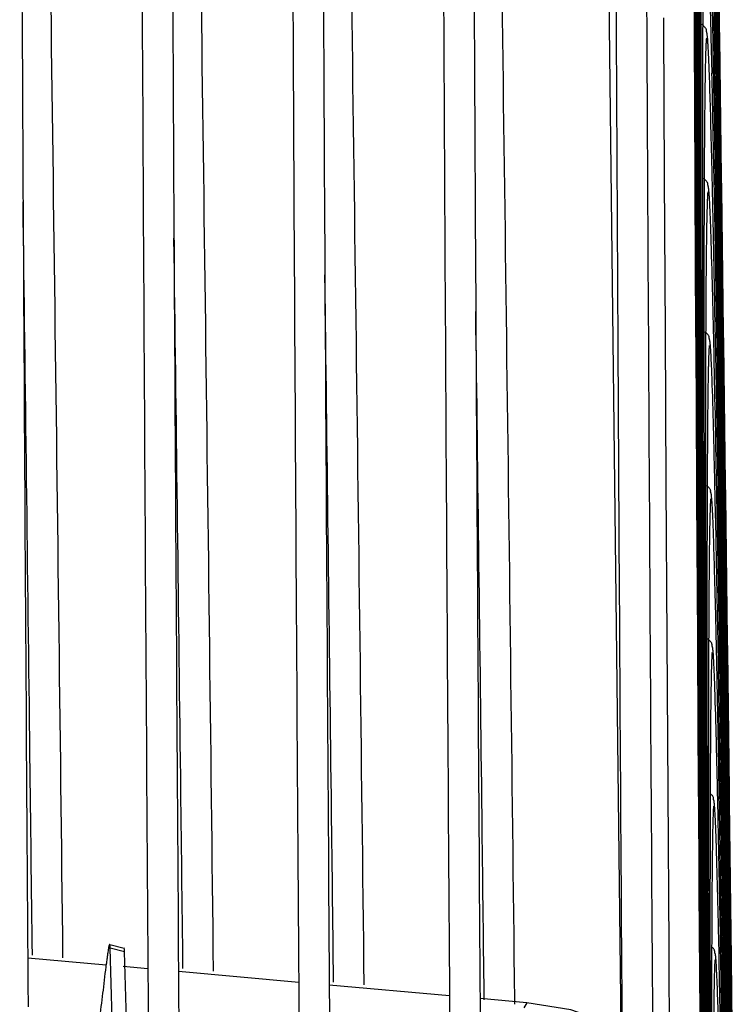
# Model space of a CAD drawing. Units: inches. Extents: x -56.9 to 29.6, y -16.5 to 73.8.
# Drawn here: x 19.5 to 21.9, y 14.1 to 17.3 of the extents above; entities that cross this region are included whole.
import ezdxf

# ---------------------------------------------------------------- set-up
doc = ezdxf.new("R2010")
doc.units = ezdxf.units.IN
doc.header["$LTSCALE"] = 0.935
doc.header["$MEASUREMENT"] = 0
doc.layers.get('0').update_dxf_attribs({"linetype": 'CONTINUOUS'})
doc.layers.add('SURFACE', color=7, linetype='CONTINUOUS')

msp = doc.modelspace()

# ---------------------------------------------------------------- linework, layer by layer
at = {"color": 7, "linetype": 'CONTINUOUS'}
for p, q in [((21.4483, 18.1578), (21.5, 13.7524)), ((21.738, 17.7215), (21.7399, 17.2567)), ((21.7414, 17.7228), (21.7431, 17.2604)), ((21.7451, 17.722), (21.7465, 17.2602)), ((21.7492, 17.7209), (21.7502, 17.2275)), ((21.8069, 17.2587), (21.7992, 17.7216)), ((21.8105, 17.2621), (21.8033, 17.7227)), ((21.8139, 17.2614), (21.807, 17.7235)), ((21.8171, 17.26), (21.8104, 17.7213)), ((21.8201, 17.2568), (21.8136, 17.7254)), ((21.8028, 17.2601), (21.7958, 17.6512)), ((21.7539, 17.6477), (21.7543, 17.2178)), ((21.7367, 17.3059), (21.7369, 17.2571)), ((21.6368, 17.283), (21.6369, 17.2557)), ((21.6369, 17.2557), (21.6393, 16.7602)), ((21.7369, 17.2571), (21.7371, 17.2186)), ((21.7399, 17.2567), (21.7401, 17.2153)), ((21.7431, 17.2604), (21.7432, 17.2211)), ((21.7465, 17.2602), (21.7466, 17.2202)), ((21.8035, 17.2187), (21.8028, 17.2601)), ((21.8075, 17.2163), (21.8069, 17.2587)), ((21.8111, 17.2213), (21.8105, 17.2621)), ((21.8145, 17.2215), (21.8139, 17.2614)), ((21.8177, 17.2179), (21.8171, 17.26)), ((21.8202, 17.2544), (21.8201, 17.2568)), ((21.8207, 17.2175), (21.8202, 17.2544)), ((21.7371, 17.2186), (21.7393, 16.7603)), ((21.7401, 17.2153), (21.7422, 16.7598)), ((21.7432, 17.2211), (21.7452, 16.7558)), ((21.7466, 17.2202), (21.7483, 16.7587)), ((21.7502, 17.2275), (21.7502, 17.2158)), ((21.7502, 17.2158), (21.7515, 16.8084)), ((21.7543, 17.2178), (21.7544, 17.1393)), ((21.7589, 17.2164), (21.7589, 17.1908)), ((21.7955, 17.1016), (21.7929, 17.2183)), ((21.7988, 17.2168), (21.7988, 17.2175)), ((21.7993, 17.1915), (21.7988, 17.2168)), ((21.805, 17.1264), (21.8035, 17.2187)), ((21.8077, 17.2065), (21.8075, 17.2163)), ((21.8144, 16.7723), (21.8077, 17.2065)), ((21.8179, 16.7604), (21.8111, 17.2213)), ((21.8207, 16.7858), (21.8145, 17.2215)), ((21.8184, 17.1656), (21.8177, 17.2179)), ((21.8269, 16.763), (21.8207, 17.2175)), ((21.807, 16.7567), (21.7993, 17.1915)), ((21.7544, 17.1393), (21.7554, 16.7161)), ((21.824, 16.7622), (21.8184, 17.1656)), ((21.8106, 16.7796), (21.805, 17.1264)), ((21.7515, 16.8084), (21.7516, 16.7547)), ((21.8024, 16.7558), (21.8017, 16.7909)), ((21.8211, 16.7554), (21.8207, 16.7858)), ((21.6393, 16.7602), (21.6419, 16.2559)), ((21.7393, 16.7603), (21.7395, 16.7199)), ((21.7422, 16.7598), (21.7424, 16.7195)), ((21.7452, 16.7558), (21.7453, 16.7173)), ((21.7483, 16.7587), (21.7485, 16.7189)), ((21.7516, 16.7547), (21.7518, 16.7163)), ((21.8055, 16.5861), (21.8024, 16.7558)), ((21.8077, 16.7146), (21.807, 16.7567)), ((21.811, 16.7553), (21.8106, 16.7796)), ((21.8116, 16.716), (21.811, 16.7553)), ((21.8146, 16.7549), (21.8144, 16.7723)), ((21.8152, 16.7158), (21.8146, 16.7549)), ((21.8185, 16.72), (21.8179, 16.7604)), ((21.8217, 16.7164), (21.8211, 16.7554)), ((21.8246, 16.7214), (21.824, 16.7622)), ((21.8274, 16.7221), (21.8269, 16.763)), ((21.7395, 16.7199), (21.7419, 16.2571)), ((21.7424, 16.7195), (21.7447, 16.257)), ((21.7453, 16.7173), (21.7475, 16.2544)), ((21.7485, 16.7189), (21.7504, 16.2563)), ((21.8251, 16.2568), (21.8185, 16.72)), ((21.8308, 16.2568), (21.8246, 16.7214)), ((21.8336, 16.2566), (21.8274, 16.7221)), ((21.7518, 16.7163), (21.7533, 16.303)), ((21.7554, 16.7161), (21.7568, 16.2546)), ((21.7593, 16.7134), (21.7594, 16.7025)), ((21.7594, 16.7025), (21.7605, 16.2148)), ((21.8077, 16.7134), (21.8077, 16.7146)), ((21.8082, 16.6861), (21.8077, 16.7134)), ((21.8151, 16.2551), (21.8082, 16.6861)), ((21.8117, 16.7147), (21.8116, 16.716)), ((21.8187, 16.2555), (21.8117, 16.7147)), ((21.822, 16.2519), (21.8152, 16.7158)), ((21.828, 16.2579), (21.8217, 16.7164)), ((21.7639, 16.5933), (21.7644, 16.2138)), ((21.8112, 16.2546), (21.8055, 16.5861)), ((21.7533, 16.303), (21.7535, 16.2522)), ((21.8089, 16.1306), (21.8052, 16.3273)), ((21.6419, 16.2559), (21.6447, 15.7558)), ((21.7419, 16.2571), (21.7421, 16.2182)), ((21.7447, 16.257), (21.7449, 16.218)), ((21.7475, 16.2544), (21.7477, 16.2136)), ((21.7504, 16.2563), (21.7506, 16.2172)), ((21.7535, 16.2522), (21.7537, 16.2138)), ((21.7568, 16.2546), (21.757, 16.2155)), ((21.8119, 16.2144), (21.8112, 16.2546)), ((21.8158, 16.2152), (21.8151, 16.2551)), ((21.8193, 16.2158), (21.8187, 16.2555)), ((21.8221, 16.2474), (21.822, 16.2519)), ((21.8226, 16.2126), (21.8221, 16.2474)), ((21.8256, 16.2172), (21.8251, 16.2568)), ((21.8285, 16.2166), (21.828, 16.2579)), ((21.8313, 16.2175), (21.8308, 16.2568)), ((21.8341, 16.2174), (21.8336, 16.2566)), ((21.7421, 16.2182), (21.7447, 15.756)), ((21.7449, 16.218), (21.7473, 15.7532)), ((21.7477, 16.2136), (21.7481, 16.1234)), ((21.7506, 16.2172), (21.7527, 15.7706)), ((21.7537, 16.2138), (21.7557, 15.7497)), ((21.757, 16.2155), (21.7588, 15.7527)), ((21.7605, 16.2148), (21.762, 15.7527)), ((21.7644, 16.2138), (21.7647, 16.0702)), ((21.8193, 15.7517), (21.8119, 16.2144)), ((21.8228, 15.7544), (21.8158, 16.2152)), ((21.826, 15.7529), (21.8193, 16.2158)), ((21.8291, 15.7537), (21.8226, 16.2126)), ((21.832, 15.7516), (21.8256, 16.2172)), ((21.8347, 15.7573), (21.8285, 16.2166)), ((21.8374, 15.757), (21.8313, 16.2175)), ((21.84, 15.7593), (21.8341, 16.2174)), ((21.7689, 16.1408), (21.7695, 15.7105)), ((21.7481, 16.1234), (21.75, 15.7563)), ((21.8154, 15.7526), (21.8089, 16.1306)), ((21.7647, 16.0702), (21.7656, 15.7267)), ((21.6447, 15.7558), (21.6476, 15.2504)), ((21.7447, 15.756), (21.7449, 15.7156)), ((21.7473, 15.7532), (21.7476, 15.7125)), ((21.75, 15.7563), (21.7502, 15.7168)), ((21.7527, 15.7706), (21.7528, 15.7486)), ((21.7588, 15.7527), (21.7589, 15.7138)), ((21.762, 15.7527), (21.7622, 15.713)), ((21.8161, 15.7117), (21.8154, 15.7526)), ((21.8199, 15.7098), (21.8193, 15.7517)), ((21.8233, 15.7141), (21.8228, 15.7544)), ((21.8266, 15.7136), (21.826, 15.7529)), ((21.8296, 15.7122), (21.8291, 15.7537)), ((21.8326, 15.7098), (21.832, 15.7516)), ((21.8352, 15.7175), (21.8347, 15.7573)), ((21.8379, 15.716), (21.8374, 15.757)), ((21.8405, 15.7186), (21.84, 15.7593)), ((21.7528, 15.7486), (21.753, 15.7105)), ((21.7557, 15.7497), (21.7559, 15.7087)), ((21.7656, 15.7267), (21.7656, 15.709)), ((21.7739, 15.7483), (21.7739, 15.7097)), ((21.8464, 15.2499), (21.8405, 15.7186)), ((21.7449, 15.7156), (21.7476, 15.2518)), ((21.7476, 15.7125), (21.7483, 15.574)), ((21.7502, 15.7168), (21.7527, 15.2562)), ((21.753, 15.7105), (21.7554, 15.253)), ((21.7559, 15.7087), (21.756, 15.6928)), ((21.756, 15.6928), (21.7581, 15.2523)), ((21.7589, 15.7138), (21.761, 15.2482)), ((21.7622, 15.713), (21.764, 15.2511)), ((21.7656, 15.709), (21.7672, 15.2477)), ((21.7695, 15.7105), (21.7696, 15.6395)), ((21.8087, 15.5872), (21.8062, 15.7034)), ((21.8123, 15.6745), (21.8117, 15.71)), ((21.8178, 15.6071), (21.8161, 15.7117)), ((21.8203, 15.683), (21.8199, 15.7098)), ((21.83, 15.2525), (21.8233, 15.7141)), ((21.8331, 15.247), (21.8266, 15.7136)), ((21.831, 15.6123), (21.8296, 15.7122)), ((21.8329, 15.6849), (21.8326, 15.7098)), ((21.8413, 15.2503), (21.8352, 15.7175)), ((21.8439, 15.2538), (21.8379, 15.716)), ((21.8196, 15.2493), (21.8123, 15.6745)), ((21.8268, 15.2499), (21.8203, 15.683)), ((21.8386, 15.2556), (21.8329, 15.6849)), ((21.7696, 15.6395), (21.7708, 15.2091)), ((21.8232, 15.2617), (21.8178, 15.6071)), ((21.8359, 15.2546), (21.831, 15.6123)), ((21.7483, 15.574), (21.7501, 15.2542)), ((21.8152, 15.2481), (21.8146, 15.2786)), ((21.6476, 15.2504), (21.6507, 14.7537)), ((21.7476, 15.2518), (21.7479, 15.2132)), ((21.7501, 15.2542), (21.7504, 15.2151)), ((21.7527, 15.2562), (21.7528, 15.2456)), ((21.7528, 15.2456), (21.753, 15.2076)), ((21.7554, 15.253), (21.7556, 15.213)), ((21.7581, 15.2523), (21.7583, 15.2123)), ((21.761, 15.2482), (21.7612, 15.2099)), ((21.764, 15.2511), (21.7642, 15.2116)), ((21.7672, 15.2477), (21.7674, 15.2094)), ((21.8183, 15.0756), (21.8152, 15.2481)), ((21.8203, 15.2077), (21.8196, 15.2493)), ((21.8234, 15.2473), (21.8232, 15.2617)), ((21.824, 15.2085), (21.8234, 15.2473)), ((21.8269, 15.2468), (21.8268, 15.2499)), ((21.8275, 15.2081), (21.8269, 15.2468)), ((21.8306, 15.2126), (21.83, 15.2525)), ((21.8332, 15.2406), (21.8331, 15.247)), ((21.8336, 15.2078), (21.8332, 15.2406)), ((21.8364, 15.2143), (21.8359, 15.2546)), ((21.8391, 15.2152), (21.8386, 15.2556)), ((21.8419, 15.2088), (21.8413, 15.2503)), ((21.8444, 15.2145), (21.8439, 15.2538)), ((21.8469, 15.2111), (21.8464, 15.2499)), ((21.7479, 15.2132), (21.7507, 14.7541)), ((21.7504, 15.2151), (21.7531, 14.7501)), ((21.753, 15.2076), (21.7556, 14.7529)), ((21.7556, 15.213), (21.7582, 14.7489)), ((21.7583, 15.2123), (21.7608, 14.7492)), ((21.7612, 15.2099), (21.7635, 14.7469)), ((21.7642, 15.2116), (21.7663, 14.7489)), ((21.7674, 15.2094), (21.7693, 14.7454)), ((21.7708, 15.2091), (21.7724, 14.7474)), ((21.7746, 15.2087), (21.776, 14.705)), ((21.8209, 15.1716), (21.8203, 15.2077)), ((21.8309, 14.7477), (21.824, 15.2085)), ((21.8341, 14.7449), (21.8275, 15.2081)), ((21.837, 14.7485), (21.8306, 15.2126)), ((21.8398, 14.7509), (21.8336, 15.2078)), ((21.8425, 14.7478), (21.8364, 15.2143)), ((21.8443, 14.8136), (21.8391, 15.2152)), ((21.8427, 15.1437), (21.8419, 15.2088)), ((21.8501, 14.7541), (21.8444, 15.2145)), ((21.8525, 14.7564), (21.8469, 15.2111)), ((21.8275, 14.7475), (21.8209, 15.1716)), ((21.8476, 14.7542), (21.8427, 15.1437)), ((21.779, 15.0983), (21.7797, 14.7064)), ((21.8238, 14.7471), (21.8183, 15.0756)), ((21.8216, 14.6242), (21.8181, 14.8186)), ((21.8452, 14.7468), (21.8443, 14.8136)), ((21.6507, 14.7537), (21.6539, 14.2418)), ((21.7507, 14.7541), (21.7509, 14.7143)), ((21.7556, 14.7529), (21.7558, 14.7133)), ((21.8481, 14.7144), (21.8476, 14.7542)), ((21.8506, 14.7135), (21.8501, 14.7541)), ((21.853, 14.7164), (21.8525, 14.7564)), ((21.7531, 14.7501), (21.7534, 14.7097)), ((21.7582, 14.7489), (21.7584, 14.7103)), ((21.7608, 14.7492), (21.761, 14.7105)), ((21.7635, 14.7469), (21.7637, 14.7063)), ((21.7663, 14.7489), (21.7665, 14.7099)), ((21.7693, 14.7454), (21.7695, 14.7072)), ((21.7724, 14.7474), (21.7726, 14.7084)), ((21.8244, 14.7071), (21.8238, 14.7471)), ((21.8281, 14.7079), (21.8275, 14.7475)), ((21.8315, 14.7083), (21.8309, 14.7477)), ((21.8343, 14.7269), (21.8341, 14.7449)), ((21.8346, 14.7049), (21.8343, 14.7269)), ((21.8375, 14.7093), (21.837, 14.7485)), ((21.8403, 14.7101), (21.8398, 14.7509)), ((21.8431, 14.7089), (21.8425, 14.7478)), ((21.8457, 14.708), (21.8452, 14.7468)), ((21.7509, 14.7143), (21.7539, 14.2414)), ((21.7534, 14.7097), (21.7562, 14.2477)), ((21.7558, 14.7133), (21.7586, 14.2415)), ((21.7584, 14.7103), (21.7611, 14.2486)), ((21.761, 14.7105), (21.7636, 14.2457)), ((21.7637, 14.7063), (21.7642, 14.6172)), ((21.7665, 14.7099), (21.7687, 14.2777)), ((21.7695, 14.7072), (21.7717, 14.2412)), ((21.7726, 14.7084), (21.7746, 14.2456)), ((21.776, 14.705), (21.7761, 14.6607)), ((21.7797, 14.7064), (21.78, 14.5873)), ((21.8316, 14.2439), (21.8244, 14.7071)), ((21.8349, 14.2468), (21.8281, 14.7079)), ((21.838, 14.2452), (21.8315, 14.7083)), ((21.8409, 14.2463), (21.8346, 14.7049)), ((21.8437, 14.2449), (21.8375, 14.7093)), ((21.8464, 14.249), (21.8403, 14.7101)), ((21.849, 14.25), (21.8431, 14.7089)), ((21.8514, 14.2519), (21.8457, 14.708)), ((21.854, 14.2477), (21.8481, 14.7144)), ((21.8564, 14.2451), (21.8506, 14.7135)), ((21.8592, 14.2069), (21.853, 14.7164)), ((21.7761, 14.6607), (21.7777, 14.2395)), ((21.784, 14.6502), (21.7848, 14.2027)), ((21.8279, 14.245), (21.8216, 14.6242)), ((21.7642, 14.6172), (21.7662, 14.2486)), ((21.78, 14.5873), (21.781, 14.2523)), ((21.7687, 14.2777), (21.7689, 14.2417)), ((19.8746, 14.2274), (19.8276, 14.2391)), ((19.8341, 14.0085), (19.8276, 14.2391)), ((21.6539, 14.2418), (21.6543, 14.174)), ((21.7539, 14.2414), (21.7541, 14.207)), ((21.7562, 14.2477), (21.7564, 14.2093)), ((21.7586, 14.2415), (21.7589, 14.2044)), ((21.7611, 14.2486), (21.7613, 14.2088)), ((21.7636, 14.2457), (21.7638, 14.2055)), ((21.7662, 14.2486), (21.7664, 14.2095)), ((21.7689, 14.2417), (21.7691, 14.2039)), ((21.7717, 14.2412), (21.7718, 14.2145)), ((21.7746, 14.2456), (21.7747, 14.2069)), ((21.7777, 14.2395), (21.7778, 14.2027)), ((21.781, 14.2523), (21.7811, 14.2031)), ((21.8238, 14.236), (21.8237, 14.2422)), ((21.8286, 14.2045), (21.8279, 14.245)), ((21.8323, 14.2025), (21.8316, 14.2439)), ((21.8355, 14.207), (21.8349, 14.2468)), ((21.8386, 14.2063), (21.838, 14.2452)), ((21.8415, 14.2054), (21.8409, 14.2463)), ((21.8443, 14.2038), (21.8437, 14.2449)), ((21.8469, 14.2098), (21.8464, 14.249)), ((21.8495, 14.2096), (21.849, 14.25)), ((21.8519, 14.2119), (21.8514, 14.2519)), ((21.8545, 14.2068), (21.854, 14.2477)), ((21.8569, 14.2066), (21.8564, 14.2451)), ((19.8145, 14.1838), (19.5577, 14.2067)), ((19.8809, 14.0045), (19.8746, 14.2274)), ((21.7541, 14.207), (21.7541, 14.2012)), ((21.7564, 14.2093), (21.7594, 13.7494)), ((21.7613, 14.2088), (21.7641, 13.7436)), ((21.7638, 14.2055), (21.7647, 14.0633)), ((21.7664, 14.2095), (21.769, 13.7579)), ((21.7718, 14.2145), (21.7719, 14.2017)), ((21.7747, 14.2069), (21.777, 13.7419)), ((21.8244, 14.203), (21.8238, 14.236)), ((21.842, 13.7449), (21.8355, 14.207)), ((21.8449, 13.7395), (21.8386, 14.2063)), ((21.843, 14.0948), (21.8415, 14.2054)), ((21.8528, 13.7438), (21.8469, 14.2098)), ((21.8553, 13.7448), (21.8495, 14.2096)), ((21.8576, 13.7545), (21.8519, 14.2119)), ((21.8601, 13.7481), (21.8545, 14.2068)), ((21.8628, 13.7121), (21.8569, 14.2066)), ((21.8652, 13.7096), (21.8592, 14.2069)), ((19.9507, 14.1716), (19.8702, 14.1788)), ((21.6543, 14.174), (21.6571, 13.7483)), ((21.7541, 14.2012), (21.7571, 13.7494)), ((21.7589, 14.2044), (21.7617, 13.7487)), ((21.7691, 14.2039), (21.7716, 13.7451)), ((21.7719, 14.2017), (21.7742, 13.7442)), ((21.7778, 14.2027), (21.7799, 13.738)), ((21.7811, 14.2031), (21.7831, 13.7032)), ((21.7848, 14.2027), (21.7849, 14.1627)), ((21.8216, 14.082), (21.8193, 14.1962)), ((21.8315, 13.778), (21.8244, 14.203)), ((21.8301, 14.1079), (21.8286, 14.2045)), ((21.8326, 14.1821), (21.8323, 14.2025)), ((21.8388, 13.7544), (21.8326, 14.1821)), ((21.845, 14.1508), (21.8443, 14.2038)), ((20.4438, 14.1274), (20.0508, 14.1626)), ((21.7849, 14.1627), (21.7863, 13.7028)), ((21.8502, 13.7478), (21.845, 14.1508)), ((20.9369, 14.0833), (20.5439, 14.1185)), ((21.0506, 14.0707), (21.0504, 14.0845)), ((21.8273, 13.7794), (21.8216, 14.082)), ((21.8353, 13.7677), (21.8301, 14.1079)), ((21.8476, 13.7468), (21.843, 14.0948)), ((21.1895, 14.0607), (21.037, 14.0744)), ((21.1508, 14.0559), (21.1506, 14.0719)), ((21.1895, 14.0607), (21.18, 14.0444)), ((21.7647, 14.0633), (21.7665, 13.7464)), ((21.7891, 14.0659), (21.7899, 13.702))]:
    msp.add_line(p, q, dxfattribs=at)
msp.add_lwpolyline([(21.5013, 13.9788), (21.3338, 14.0381), (21.1895, 14.0607)], dxfattribs=at)
for centre, radius, start, end in [((1830.3316, 26.5783), 1810.8163, 180.2414496, 180.3965016), ((1817.0864, 26.4455), 1797.1777, 180.2407348, 180.3963864), ((1822.6115, 26.4773), 1802.6029, 180.2414853, 180.3964749), ((1809.3604, 26.3445), 1788.9584, 180.2407669, 180.3963586), ((1814.8925, 26.3762), 1794.3906, 180.2415215, 180.396448), ((-1818.2962, -7.1564), 1838.0933, 0.6659682, 0.8074234), ((-1809.5927, -7.106), 1829.8818, 0.6659995, 0.8073648), ((-1800.8904, -7.0556), 1821.6715, 0.6660311, 0.8073055), ((1858.3085, 26.5819), 1837.3142, 180.2503802, 180.3950675), ((1856.3676, 26.572), 1835.4732, 180.25036, 180.3947686), ((-1793.6905, -7.0245), 1814.9637, 0.6659974, 0.8070803), ((1880.1394, 26.5258), 1858.6806, 180.2593185, 180.3933944), ((1924.2146, 26.7598), 1902.6564, 180.2603575, 180.3993281), ((143.7885, 17.2255), 122.0296, 179.798637, 180.004291), ((-116.7946, 14.639), 138.6174, 1.065836, 1.251963), ((21.7029, 17.193), 0.0907, 44.4459, 48.7922), ((166.2678, 16.7113), 144.5039, 179.848936, 180.046811), ((-116.9702, 14.1697), 138.7966, 1.082111, 1.210395), ((-51.1971, 15.0717), 73.0129, 1.219632, 1.380372), ((21.7078, 16.6896), 0.0913, 44.8689, 49.0484), ((-110.7418, 13.819), 132.5708, 1.084128, 1.213126), ((159.207, 16.2471), 137.4381, 179.845157, 180.044345), ((10.7717, 16.2044), 11.0268, 1.90282, 2.07696), ((21.7139, 16.1861), 0.091, 46.0482, 50.023), ((141.8344, 15.7997), 120.0605, 179.820878, 180.024524), ((-125.1462, 13.0554), 146.9818, 1.034872, 1.206263), ((21.72, 15.6842), 0.0896, 46.4175, 50.3281), ((172.2095, 15.2905), 150.4306, 179.887033, 180.073203), ((-125.7063, 12.5814), 147.5456, 1.047458, 1.167305), ((-56.4001, 13.5088), 78.229, 1.17568, 1.324574), ((21.7284, 15.1838), 0.0857, 47.4307, 51.2924), ((164.1824, 14.8261), 142.3986, 179.883311, 180.070756), ((-118.606, 12.2469), 140.4477, 1.0492, 1.169692), ((10.2937, 14.6973), 11.5179, 1.83068, 1.9893), ((176.4802, 14.3414), 154.6913, 179.876315, 180.102035), ((-123.5171, 11.6745), 145.3635, 1.012123, 1.1817), ((10.7923, 15.1852), 9.0775, 352.59839, 353.70041), ((175.2701, 13.8841), 153.4763, 179.921878, 180.097708)]:
    msp.add_arc(centre, radius, start, end, dxfattribs=at)
for points, knots in [([(21.7724, 17.7177), (21.7724, 17.7177), (21.7724, 17.7175), (21.7724, 17.7174), (21.7723, 17.7169), (21.7722, 17.7161), (21.7721, 17.7148), (21.7719, 17.713), (21.7718, 17.7108), (21.7716, 17.7083), (21.7714, 17.7054), (21.7712, 17.701), (21.7708, 17.6947), (21.7705, 17.6863), (21.7701, 17.6767), (21.7698, 17.6661), (21.7695, 17.6544), (21.769, 17.6365), (21.7685, 17.6116), (21.7679, 17.5784), (21.7673, 17.541), (21.7668, 17.4993), (21.7663, 17.4535), (21.7659, 17.4034), (21.7654, 17.3284), (21.7648, 17.2242), (21.7645, 17.1381), (21.7644, 17.0923)], [0, 0, 0, 0, 0.000125, 0.000558, 0.001245, 0.002135, 0.004428, 0.007367, 0.010902, 0.014985, 0.019581, 0.024672, 0.036287, 0.049749, 0.065012, 0.082046, 0.100829, 0.121347, 0.16755, 0.220591, 0.280428, 0.347025, 0.420353, 0.500382, 0.587083, 0.780381, 1, 1, 1, 1]), ([(21.7929, 17.2183), (21.7913, 17.2914), (21.7888, 17.3936), (21.7852, 17.5198), (21.7835, 17.5728), (21.7826, 17.5968)], [0, 0, 0, 0, 0.579465, 0.809685, 1, 1, 1, 1]), ([(21.7869, 17.1005), (21.7865, 17.1102), (21.7858, 17.1284), (21.7848, 17.1538), (21.7837, 17.1757), (21.7827, 17.194), (21.7819, 17.2072), (21.7811, 17.2161), (21.7807, 17.221), (21.7802, 17.2245), (21.7799, 17.2271), (21.7797, 17.2296), (21.7793, 17.2319), (21.7787, 17.2338), (21.7781, 17.2355), (21.7776, 17.2373), (21.7774, 17.2392), (21.7779, 17.2415), (21.7773, 17.244), (21.7759, 17.2466), (21.774, 17.2493), (21.7713, 17.2527), (21.769, 17.2552), (21.7677, 17.2565)], [0, 0, 0, 0, 0.182051, 0.341432, 0.478314, 0.593068, 0.686556, 0.725926, 0.761132, 0.777689, 0.793656, 0.809142, 0.82607, 0.836163, 0.847423, 0.859168, 0.870981, 0.88382, 0.902692, 0.917509, 0.937872, 0.965259, 1, 1, 1, 1]), ([(21.7771, 17.2154), (21.7771, 17.2154), (21.777, 17.2146), (21.777, 17.2142), (21.7768, 17.2127), (21.7767, 17.2111), (21.7765, 17.209), (21.7763, 17.2066), (21.7762, 17.2039), (21.7759, 17.1996), (21.7756, 17.1937), (21.7753, 17.1857), (21.7749, 17.1766), (21.7746, 17.1664), (21.7743, 17.1552), (21.7738, 17.1382), (21.7733, 17.1144), (21.7727, 17.0827), (21.7722, 17.047), (21.7717, 17.0073), (21.7713, 16.9635), (21.7709, 16.9157), (21.7703, 16.844), (21.7698, 16.7445), (21.7695, 16.6623), (21.7694, 16.6186)], [0, 0, 0, 0, 0.000443, 0.001939, 0.00417, 0.007059, 0.010555, 0.014605, 0.019174, 0.024242, 0.035822, 0.04926, 0.064505, 0.081526, 0.100301, 0.120816, 0.167021, 0.220075, 0.279936, 0.346565, 0.419934, 0.500011, 0.586769, 0.780207, 1, 1, 1, 1]), ([(21.7589, 17.1908), (21.7589, 17.1537), (21.7589, 16.9946), (21.7591, 16.8355), (21.7593, 16.7134)], [0, 0, 0, 0, 0.233081, 1, 1, 1, 1]), ([(21.7946, 16.8305), (21.7934, 16.8816), (21.7911, 16.9716), (21.7883, 17.0616), (21.7869, 17.1005)], [0, 0, 0, 0, 0.567915, 1, 1, 1, 1]), ([(21.7912, 16.6041), (21.7908, 16.6133), (21.7902, 16.6306), (21.7892, 16.6549), (21.7882, 16.6758), (21.7872, 16.6933), (21.7864, 16.7058), (21.7856, 16.7144), (21.7852, 16.719), (21.7848, 16.7225), (21.7844, 16.7249), (21.7843, 16.7274), (21.7839, 16.7296), (21.7833, 16.7315), (21.7827, 16.7331), (21.7822, 16.7349), (21.7819, 16.7369), (21.7823, 16.7387), (21.7821, 16.7404), (21.7816, 16.7421), (21.7805, 16.7443), (21.7787, 16.747), (21.7759, 16.7503), (21.7737, 16.7527), (21.7724, 16.7539)], [0, 0, 0, 0, 0.180447, 0.338451, 0.474192, 0.588062, 0.680962, 0.720181, 0.755357, 0.771958, 0.788048, 0.803757, 0.820944, 0.831188, 0.842704, 0.854874, 0.867331, 0.880972, 0.889555, 0.900697, 0.915859, 0.9366, 0.964462, 1, 1, 1, 1]), ([(21.7818, 16.713), (21.7818, 16.713), (21.7818, 16.7131), (21.7818, 16.713), (21.7817, 16.7128), (21.7817, 16.7125), (21.7816, 16.7119), (21.7815, 16.7109), (21.7814, 16.7094), (21.7812, 16.7076), (21.781, 16.7045), (21.7808, 16.7), (21.7804, 16.6938), (21.7801, 16.6866), (21.7798, 16.6785), (21.7795, 16.6693), (21.7792, 16.6592), (21.7788, 16.6439), (21.7783, 16.6224), (21.7777, 16.5938), (21.7772, 16.5616), (21.7768, 16.5257), (21.7763, 16.4862), (21.7759, 16.4431), (21.7754, 16.3784), (21.7749, 16.2887), (21.7746, 16.2145), (21.7745, 16.175)], [0, 0, 0, 0, 0.000071, 0.000093, 0.000381, 0.000946, 0.001731, 0.003852, 0.006658, 0.01009, 0.014092, 0.023664, 0.035206, 0.048625, 0.063863, 0.080886, 0.09967, 0.120197, 0.166436, 0.219532, 0.279438, 0.346115, 0.419535, 0.499666, 0.58648, 0.780048, 1, 1, 1, 1]), ([(19.5728, 14.2166), (19.5702, 14.4326), (19.5604, 15.2541), (19.5502, 16.0756), (19.5425, 16.681)], [0, 0, 0, 0, 0.262947, 1, 1, 1, 1]), ([(20.0653, 14.1726), (20.0629, 14.3816), (20.0534, 15.1779), (20.0435, 15.9742), (20.036, 16.5615)], [0, 0, 0, 0, 0.262529, 1, 1, 1, 1]), ([(21.8031, 16.1496), (21.8013, 16.2307), (21.7981, 16.371), (21.7943, 16.5113), (21.7923, 16.5706)], [0, 0, 0, 0, 0.577771, 1, 1, 1, 1]), ([(20.5579, 14.1286), (20.5555, 14.3307), (20.5463, 15.1017), (20.5368, 15.8727), (20.5295, 16.4417)], [0, 0, 0, 0, 0.262111, 1, 1, 1, 1]), ([(21.0504, 14.0845), (21.0481, 14.2797), (21.0393, 15.0254), (21.0301, 15.7711), (21.023, 16.3217)], [0, 0, 0, 0, 0.261693, 1, 1, 1, 1]), ([(21.7964, 16.0824), (21.796, 16.0931), (21.7953, 16.1132), (21.7942, 16.1413), (21.7931, 16.1654), (21.7921, 16.1855), (21.7912, 16.1999), (21.7905, 16.2086), (21.7901, 16.2129), (21.7899, 16.2158), (21.7896, 16.2186), (21.7892, 16.2213), (21.7889, 16.2239), (21.7887, 16.2262), (21.7883, 16.2282), (21.7877, 16.2298), (21.787, 16.2317), (21.7866, 16.2334), (21.7865, 16.2349), (21.7866, 16.2361), (21.7867, 16.2375), (21.7864, 16.2393), (21.7855, 16.2415), (21.7837, 16.2443), (21.7808, 16.2478), (21.7785, 16.2503), (21.777, 16.2516)], [0, 0, 0, 0, 0.185755, 0.348203, 0.487475, 0.603879, 0.698152, 0.737538, 0.755479, 0.772368, 0.788456, 0.804041, 0.819281, 0.834798, 0.843558, 0.853709, 0.865274, 0.877739, 0.884301, 0.891246, 0.899133, 0.908894, 0.922023, 0.940387, 0.965929, 1, 1, 1, 1]), ([(21.7864, 16.2106), (21.7865, 16.2109), (21.7862, 16.2092), (21.7862, 16.2085), (21.786, 16.2066), (21.7859, 16.2046), (21.7857, 16.2011), (21.7854, 16.196), (21.785, 16.1889), (21.7847, 16.1807), (21.7844, 16.1713), (21.784, 16.1608), (21.7837, 16.1492), (21.7833, 16.1315), (21.7828, 16.1067), (21.7822, 16.0737), (21.7817, 16.0364), (21.7813, 15.9948), (21.7808, 15.9489), (21.7805, 15.8989), (21.78, 15.8237), (21.7795, 15.7193), (21.7793, 15.633), (21.7792, 15.5871)], [0, 0, 0, 0, 0.001425, 0.003472, 0.006208, 0.009566, 0.013482, 0.022879, 0.034243, 0.047484, 0.062554, 0.07942, 0.098061, 0.118461, 0.1645, 0.21747, 0.277327, 0.344033, 0.417556, 0.497862, 0.584921, 0.779163, 1, 1, 1, 1]), ([(21.8062, 15.7034), (21.8046, 15.7763), (21.8017, 15.9027), (21.7982, 16.029), (21.7964, 16.0824)], [0, 0, 0, 0, 0.577435, 1, 1, 1, 1]), ([(21.8006, 15.5869), (21.8, 15.606), (21.799, 15.6327), (21.7975, 15.6658), (21.7966, 15.6826), (21.7959, 15.6941), (21.7955, 15.7014), (21.7949, 15.708), (21.7945, 15.7129), (21.7941, 15.7166), (21.7938, 15.7192), (21.7934, 15.7218), (21.7933, 15.724), (21.7929, 15.7259), (21.7923, 15.7275), (21.7916, 15.7293), (21.7911, 15.731), (21.791, 15.7325), (21.7911, 15.7338), (21.7912, 15.7353), (21.7909, 15.737), (21.79, 15.7392), (21.7883, 15.742), (21.7855, 15.7454), (21.7832, 15.7478), (21.7818, 15.7491)], [0, 0, 0, 0, 0.345214, 0.483338, 0.598844, 0.648326, 0.692509, 0.731725, 0.766512, 0.782636, 0.798305, 0.813741, 0.829576, 0.838508, 0.84884, 0.860712, 0.873734, 0.880699, 0.888124, 0.89653, 0.906811, 0.920421, 0.939237, 0.965252, 1, 1, 1, 1]), ([(21.7739, 15.7097), (21.7739, 15.671), (21.774, 15.504), (21.7743, 15.3369), (21.7746, 15.2087)], [0, 0, 0, 0, 0.232096, 1, 1, 1, 1]), ([(21.7911, 15.7083), (21.7912, 15.7085), (21.791, 15.7071), (21.7909, 15.7064), (21.7908, 15.7047), (21.7906, 15.7028), (21.7904, 15.6995), (21.7901, 15.6947), (21.7898, 15.688), (21.7895, 15.6802), (21.7892, 15.6713), (21.7888, 15.6613), (21.7885, 15.6503), (21.7881, 15.6335), (21.7876, 15.6099), (21.7871, 15.5785), (21.7866, 15.5431), (21.7862, 15.5036), (21.7858, 15.46), (21.7854, 15.4124), (21.785, 15.3409), (21.7845, 15.2417), (21.7843, 15.1597), (21.7842, 15.1161)], [0, 0, 0, 0, 0.001188, 0.00316, 0.00584, 0.009152, 0.013032, 0.022374, 0.033699, 0.046914, 0.061965, 0.078818, 0.097451, 0.117849, 0.163891, 0.216878, 0.276763, 0.343507, 0.417076, 0.497439, 0.584564, 0.778965, 1, 1, 1, 1]), ([(21.808, 15.3171), (21.8068, 15.3681), (21.8046, 15.458), (21.8019, 15.5479), (21.8006, 15.5869)], [0, 0, 0, 0, 0.566094, 1, 1, 1, 1]), ([(21.8047, 15.0971), (21.8041, 15.1144), (21.8032, 15.1386), (21.8018, 15.1686), (21.801, 15.1839), (21.8003, 15.1944), (21.7999, 15.2011), (21.7994, 15.207), (21.799, 15.2116), (21.7986, 15.215), (21.7983, 15.2175), (21.7979, 15.2199), (21.7978, 15.222), (21.7974, 15.2239), (21.7969, 15.2255), (21.7961, 15.2273), (21.7957, 15.229), (21.7955, 15.2305), (21.7955, 15.2318), (21.7955, 15.2334), (21.7953, 15.2352), (21.7944, 15.2374), (21.7927, 15.2401), (21.79, 15.2434), (21.7877, 15.2456), (21.7863, 15.2469)], [0, 0, 0, 0, 0.338379, 0.473886, 0.587362, 0.636074, 0.679677, 0.718533, 0.753261, 0.769494, 0.785383, 0.801271, 0.817885, 0.827279, 0.838097, 0.85064, 0.864811, 0.872613, 0.881068, 0.890645, 0.902158, 0.916964, 0.936901, 0.963991, 1, 1, 1, 1]), ([(21.7958, 15.2059), (21.7958, 15.2059), (21.7958, 15.206), (21.7958, 15.2061), (21.7957, 15.2057), (21.7957, 15.2055), (21.7956, 15.2043), (21.7955, 15.2031), (21.7954, 15.2013), (21.7952, 15.1985), (21.7949, 15.1941), (21.7946, 15.1882), (21.7943, 15.1812), (21.794, 15.1732), (21.7936, 15.1607), (21.7931, 15.1427), (21.7926, 15.1182), (21.7921, 15.0901), (21.7917, 15.0583), (21.7912, 15.0228), (21.7908, 14.9838), (21.7905, 14.9411), (21.79, 14.877), (21.7896, 14.788), (21.7894, 14.7144), (21.7893, 14.6753)], [0, 0, 0, 0, 0.000312, 0.000318, 0.000399, 0.001396, 0.003237, 0.005816, 0.009052, 0.012873, 0.022133, 0.033407, 0.046591, 0.061624, 0.078469, 0.117501, 0.163556, 0.216563, 0.27647, 0.343238, 0.416833, 0.497224, 0.584379, 0.778857, 1, 1, 1, 1]), ([(21.8155, 14.6724), (21.8139, 14.7478), (21.811, 14.8787), (21.8075, 15.0096), (21.8057, 15.0652)], [0, 0, 0, 0, 0.575472, 1, 1, 1, 1]), ([(21.81, 14.5707), (21.8093, 14.5914), (21.8083, 14.6204), (21.8068, 14.6563), (21.8058, 14.677), (21.8049, 14.6918), (21.8042, 14.7017), (21.8038, 14.707), (21.8034, 14.7108), (21.8031, 14.7135), (21.8028, 14.7157), (21.8026, 14.7175), (21.8024, 14.7189), (21.8023, 14.7203), (21.8019, 14.722), (21.8012, 14.7238), (21.8004, 14.7259), (21.8, 14.7281), (21.8, 14.7301), (21.7999, 14.733), (21.7982, 14.7366), (21.795, 14.7407), (21.7925, 14.7431), (21.7911, 14.7444)], [0, 0, 0, 0, 0.35072, 0.490773, 0.607595, 0.701863, 0.741037, 0.775531, 0.791315, 0.806475, 0.821424, 0.82898, 0.836704, 0.844904, 0.854085, 0.864892, 0.877664, 0.892674, 0.901413, 0.911675, 0.941929, 0.966351, 1, 1, 1, 1]), ([(21.8005, 14.7035), (21.8005, 14.7036), (21.8005, 14.7036), (21.8005, 14.7037), (21.8004, 14.7034), (21.8004, 14.7031), (21.8003, 14.7018), (21.8002, 14.7004), (21.8, 14.6984), (21.7998, 14.6952), (21.7995, 14.6903), (21.7992, 14.6836), (21.7989, 14.6756), (21.7986, 14.6665), (21.7983, 14.6563), (21.798, 14.6451), (21.7976, 14.6278), (21.7971, 14.6036), (21.7967, 14.5713), (21.7962, 14.5348), (21.7958, 14.494), (21.7954, 14.449), (21.7951, 14.3999), (21.7947, 14.326), (21.7943, 14.2234), (21.7941, 14.1385), (21.794, 14.0934)], [0, 0, 0, 0, 0.000352, 0.000372, 0.00044, 0.001379, 0.00317, 0.005702, 0.008876, 0.012629, 0.021742, 0.032859, 0.045886, 0.060768, 0.07747, 0.09597, 0.116252, 0.162118, 0.215, 0.27485, 0.341627, 0.415296, 0.495821, 0.583167, 0.778173, 1, 1, 1, 1]), ([(21.8193, 14.1962), (21.8178, 14.2681), (21.815, 14.3929), (21.8117, 14.5177), (21.81, 14.5707)], [0, 0, 0, 0, 0.575661, 1, 1, 1, 1]), ([(19.8255, 14.2516), (19.8254, 14.2516), (19.8252, 14.2516), (19.825, 14.2514), (19.8248, 14.2511), (19.8245, 14.2507), (19.8243, 14.2501), (19.8239, 14.2491), (19.8234, 14.2475), (19.8228, 14.2452), (19.8222, 14.2423), (19.8216, 14.239), (19.8206, 14.2336), (19.8194, 14.2257), (19.818, 14.2149), (19.8165, 14.2026), (19.8155, 14.1938), (19.815, 14.1892)], [0, 0, 0, 0, 0.003549, 0.007938, 0.01386, 0.021604, 0.031292, 0.042982, 0.072412, 0.10989, 0.155316, 0.20856, 0.269453, 0.413248, 0.58473, 0.781417, 1, 1, 1, 1]), ([(19.8276, 14.2391), (19.8275, 14.2409), (19.8273, 14.2439), (19.8269, 14.2478), (19.8264, 14.2501), (19.8259, 14.2512), (19.8256, 14.2515), (19.8255, 14.2516)], [0, 0, 0, 0, 0.41244, 0.716087, 0.908994, 0.965317, 1, 1, 1, 1]), ([(19.8746, 14.2274), (19.8745, 14.2292), (19.8743, 14.2323), (19.8739, 14.2361), (19.8735, 14.2384), (19.873, 14.2396), (19.8727, 14.2399), (19.8725, 14.2399)], [0, 0, 0, 0, 0.411461, 0.71475, 0.908301, 0.96512, 1, 1, 1, 1]), ([(21.8142, 14.0759), (21.8136, 14.0955), (21.8124, 14.1296), (21.8107, 14.1689), (21.8094, 14.1907), (21.8088, 14.2001), (21.8083, 14.2051), (21.808, 14.2088), (21.8077, 14.2114), (21.8074, 14.2135), (21.8071, 14.2153), (21.807, 14.2171), (21.8067, 14.2192), (21.8058, 14.2214), (21.805, 14.2236), (21.8046, 14.2257), (21.8045, 14.2278), (21.8044, 14.2297), (21.8038, 14.232), (21.8023, 14.2349), (21.7996, 14.2384), (21.7972, 14.2407), (21.7958, 14.242)], [0, 0, 0, 0, 0.347408, 0.601989, 0.695552, 0.734514, 0.768924, 0.784735, 0.799971, 0.815064, 0.822755, 0.830672, 0.848501, 0.859542, 0.872732, 0.888603, 0.897979, 0.90897, 0.922648, 0.940819, 0.96581, 1, 1, 1, 1]), ([(21.8052, 14.2013), (21.8051, 14.2008), (21.805, 14.1992), (21.8047, 14.1962), (21.8044, 14.1919), (21.804, 14.1839), (21.8035, 14.1715), (21.803, 14.1537), (21.8025, 14.1321), (21.802, 14.1068), (21.8016, 14.0778), (21.801, 14.0319), (21.8004, 13.9656), (21.7998, 13.8753), (21.7993, 13.7708), (21.7992, 13.6964), (21.7991, 13.6569)], [0, 0, 0, 0, 0.002928, 0.008713, 0.016763, 0.02683, 0.052547, 0.085358, 0.125059, 0.171545, 0.224755, 0.284642, 0.424302, 0.590259, 0.782252, 1, 1, 1, 1]), ([(21.8211, 13.81), (21.82, 13.86), (21.8179, 13.9487), (21.8155, 14.0373), (21.8142, 14.0759)], [0, 0, 0, 0, 0.564514, 1, 1, 1, 1])]:
    msp.add_open_spline(points, degree=3, knots=knots, dxfattribs=at)
at = {"layer": 'SURFACE', "color": 7, "linetype": 'CONTINUOUS'}
msp.add_line((19.8257, 14.2515), (19.8727, 14.2398), dxfattribs=at)

doc.saveas('drawing.dxf')
